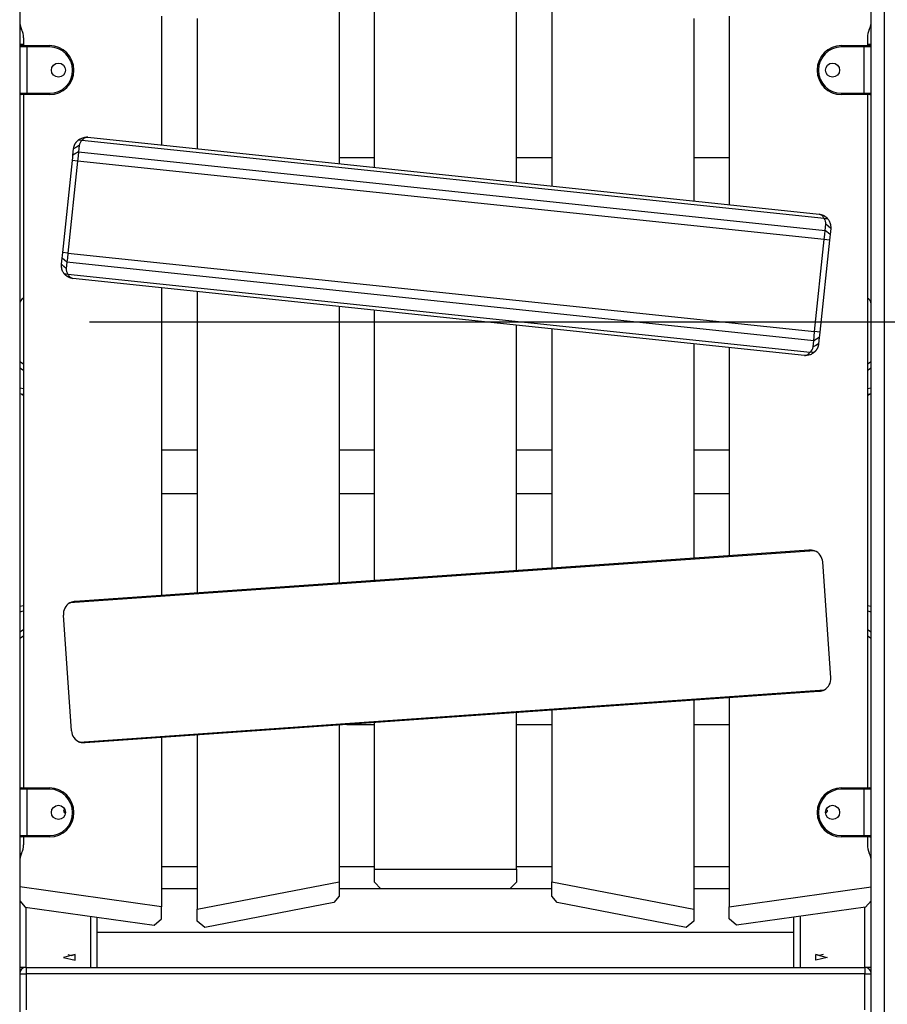
# Model space of a CAD drawing. Units: inches. Extents: x 15 to 200, y 26 to 253.
# Drawn here: x 88 to 95, y 228 to 235 of the extents above; entities that cross this region are included whole.
import ezdxf

# ---------------------------------------------------------------- set-up
doc = ezdxf.new("R2010")
doc.units = ezdxf.units.IN
doc.header["$MEASUREMENT"] = 0
doc.layers.add('Ebene 1', color=7, linetype='Continuous')

# ---------------------------------------------------------------- blocks, each defined once
blk = doc.blocks.new('block 2')
at = {"layer": 'Ebene 1', "color": 179, "lineweight": 25, "true_color": 0x1a171b}
for points in [[(87.9669, 243.1714), (87.9669, 204.9549)], [(94.5668, 204.9549), (94.5668, 243.0878)], [(94.6667, 243.0878), (94.6667, 204.9549)], [(90.7168, 234.1509), (90.7168, 235.6139)], [(91.817, 234.0355), (91.817, 235.6139)], [(90.4419, 235.5186), (90.4419, 234.1798)], [(92.0919, 235.5186), (92.0919, 234.0066)], [(89.0667, 235.3214), (89.0667, 234.3245)], [(89.342, 235.3048), (89.342, 234.2954)], [(93.1919, 235.3048), (93.1919, 233.8908)], [(93.467, 235.3214), (93.467, 233.862)], [(87.9969, 235.1548), (87.9969, 235.0949)], [(94.5369, 235.1548), (94.5369, 235.0949)], [(87.9669, 235.1049), (87.9969, 235.1049)], [(88.0225, 235.0847), (87.9833, 235.0847), (87.9676, 235.0847)], [(87.9676, 235.0847), (87.9676, 234.7249)], [(87.9774, 235.0949), (87.9905, 235.0949), (88.0225, 235.0949)], [(88.0225, 235.0847), (88.0225, 235.0918), (88.0225, 235.0949)], [(88.0225, 235.0949), (88.1975, 235.0949)], [(88.1975, 235.0847), (88.0225, 235.0847)], [(88.0225, 235.0847), (88.0225, 234.7249)], [(88.1975, 235.0847), (88.1975, 235.0918), (88.1975, 235.0949)], [(94.3372, 235.0847), (94.3372, 235.0918), (94.3372, 235.0949)], [(94.3372, 235.0949), (94.5122, 235.0949)], [(94.5122, 235.0847), (94.3372, 235.0847)], [(94.5122, 235.0949), (94.5122, 235.0918), (94.5122, 235.0847)], [(94.5122, 235.0949), (94.5443, 235.0949), (94.5574, 235.0949)], [(94.5668, 235.0847), (94.5486, 235.0847), (94.5122, 235.0847)], [(94.5122, 234.7249), (94.5122, 235.0847)], [(94.5369, 235.1049), (94.5668, 235.1049)], [(87.9676, 234.7249), (87.9833, 234.7249), (88.0225, 234.7249)], [(88.0225, 234.715), (87.9905, 234.715), (87.9774, 234.715)], [(87.9969, 234.7145), (87.9969, 229.345)], [(88.0225, 234.715), (88.0225, 234.7178), (88.0225, 234.7249)], [(88.0225, 234.7249), (88.1975, 234.7249)], [(88.1975, 234.715), (88.0225, 234.715)], [(88.1975, 234.7249), (88.1975, 234.7178), (88.1975, 234.715)], [(94.3372, 234.7249), (94.3372, 234.7178), (94.3372, 234.715)], [(94.3372, 234.7249), (94.5122, 234.7249)], [(94.5122, 234.715), (94.3372, 234.715)], [(94.5122, 234.7249), (94.5486, 234.7249), (94.5668, 234.7249)], [(94.5122, 234.7249), (94.5122, 234.7178), (94.5122, 234.715)], [(94.5574, 234.715), (94.5443, 234.715), (94.5122, 234.715)], [(94.5369, 234.715), (94.5369, 229.345)], [(88.4215, 234.363), (88.4265, 234.3664), (88.4315, 234.37), (88.437, 234.3731), (88.443, 234.376), (88.4497, 234.3788), (88.4561, 234.3809), (88.4642, 234.3829), (88.4723, 234.3843), (88.4837, 234.3848), (88.4949, 234.3843)], [(88.4949, 234.3843), (88.4904, 234.3843), (88.4854, 234.3843), (88.4816, 234.3835), (88.4776, 234.3822), (88.4744, 234.3809), (88.4716, 234.3795), (88.4652, 234.3755), (88.4595, 234.3707), (88.4547, 234.3654), (88.4497, 234.3597)], [(88.4949, 234.3843), (94.1638, 233.7887)], [(88.3853, 234.2954), (88.3853, 234.2963), (88.3853, 234.2966), (88.3855, 234.2973), (88.3855, 234.2977), (88.3855, 234.2984), (88.3855, 234.2987), (88.3855, 234.2994), (88.3855, 234.2997), (88.386, 234.3004), (88.386, 234.3008), (88.386, 234.3015), (88.3862, 234.3018), (88.3862, 234.3025), (88.3862, 234.3028), (88.3862, 234.3035), (88.3867, 234.304), (88.3867, 234.3047), (88.3867, 234.3051), (88.3867, 234.3058), (88.3869, 234.3061), (88.3869, 234.3065), (88.3869, 234.3071), (88.3874, 234.3075), (88.3874, 234.3082), (88.3874, 234.3087), (88.3875, 234.3089), (88.3875, 234.3096), (88.3875, 234.3101), (88.3881, 234.3102), (88.3881, 234.3111), (88.3881, 234.3115), (88.3884, 234.3118), (88.3884, 234.3121), (88.3884, 234.3128), (88.3887, 234.3132), (88.3887, 234.3135), (88.3891, 234.3139), (88.3891, 234.3146), (88.3891, 234.3149), (88.3894, 234.3152), (88.3894, 234.3156), (88.3894, 234.3159), (88.3898, 234.3166), (88.3898, 234.317), (88.3901, 234.3173), (88.3901, 234.3178), (88.3901, 234.318), (88.3905, 234.3185), (88.3905, 234.3192), (88.3908, 234.3195), (88.3908, 234.3199), (88.3908, 234.3202), (88.3912, 234.3206), (88.3912, 234.3209), (88.3915, 234.3213), (88.3915, 234.3216), (88.3915, 234.322), (88.3918, 234.3223), (88.3918, 234.3226), (88.3922, 234.323), (88.3922, 234.3233), (88.3922, 234.3239), (88.3925, 234.3242), (88.3925, 234.3245), (88.3929, 234.3249), (88.3929, 234.3252), (88.3934, 234.3256), (88.3934, 234.3259), (88.3934, 234.3263), (88.3936, 234.3266), (88.3936, 234.327), (88.3941, 234.3273), (88.3941, 234.3273), (88.3941, 234.3276), (88.3943, 234.328), (88.3943, 234.3283), (88.3948, 234.3287), (88.3948, 234.329), (88.3949, 234.3294), (88.3949, 234.3294), (88.3949, 234.3297), (88.3955, 234.3301), (88.3955, 234.3304), (88.3956, 234.3307), (88.3956, 234.3307), (88.3956, 234.3313), (88.3962, 234.3314), (88.3962, 234.3319), (88.3965, 234.3319), (88.3965, 234.3321), (88.3968, 234.3328), (88.3972, 234.334), (88.3979, 234.3351), (88.3986, 234.3361), (88.3993, 234.3373), (88.3999, 234.3382), (88.4008, 234.3394), (88.4015, 234.3404), (88.4022, 234.3414), (88.4024, 234.3425), (88.4032, 234.3435), (88.4039, 234.3442), (88.4046, 234.3452), (88.4056, 234.3462), (88.4063, 234.3469), (88.407, 234.3481), (88.4077, 234.3492), (88.4084, 234.3499), (88.4092, 234.3509), (88.4099, 234.3516), (88.4106, 234.3523), (88.4113, 234.3535), (88.4123, 234.3542), (88.413, 234.3549), (88.4137, 234.3555), (88.4144, 234.3566), (88.4151, 234.3573), (88.4161, 234.358), (88.417, 234.3586), (88.4177, 234.3593), (88.4184, 234.36), (88.4194, 234.3607), (88.4201, 234.3614), (88.4208, 234.3621), (88.4215, 234.363)], [(88.4278, 234.3195), (88.4067, 234.3075), (88.3853, 234.2954)], [(88.4497, 234.3597), (88.4356, 234.3611), (88.4215, 234.363)], [(88.4278, 234.3195), (88.4229, 234.2708)], [(88.4497, 234.3597), (88.4416, 234.3516), (88.4349, 234.3418), (88.4303, 234.3307), (88.4278, 234.3195)], [(94.2029, 233.7551), (88.4497, 234.3597)], [(88.3757, 234.2045), (88.3781, 234.2274), (88.38, 234.2469)], [(88.38, 234.2469), (88.3853, 234.2954)], [(88.4229, 234.2708), (88.38, 234.2469)], [(88.4229, 234.2708), (88.4194, 234.2384), (88.4154, 234.2003)], [(88.4229, 234.2708), (94.211, 233.6622)], [(90.7169, 234.225), (90.4419, 234.225)], [(92.0919, 234.225), (91.8166, 234.225)], [(93.467, 234.225), (93.1919, 234.225)], [(88.3006, 233.4915), (88.3757, 234.2045)], [(88.4154, 234.2003), (88.3403, 233.4872)], [(88.4154, 234.2003), (88.3757, 234.2045)], [(94.2036, 233.5921), (88.4154, 234.2003)], [(94.2029, 233.7551), (94.2008, 233.7597), (94.1982, 233.7635), (94.1958, 233.7678), (94.1927, 233.7716), (94.1894, 233.7754), (94.186, 233.7787), (94.1817, 233.7821), (94.1772, 233.7847), (94.1705, 233.7871), (94.1638, 233.7887)], [(94.1638, 233.7887), (94.1645, 233.7887), (94.1651, 233.7887), (94.1655, 233.7887), (94.1662, 233.7887), (94.1665, 233.7881), (94.1672, 233.7881), (94.1676, 233.7881), (94.1682, 233.7881), (94.1686, 233.7881), (94.1693, 233.7878), (94.1698, 233.7878), (94.1705, 233.7878), (94.1707, 233.7878), (94.1713, 233.7875), (94.1719, 233.7875), (94.1725, 233.7875), (94.1729, 233.7871), (94.1736, 233.7871), (94.1739, 233.7871), (94.1743, 233.7871), (94.175, 233.7868), (94.1753, 233.7868), (94.176, 233.7868), (94.1765, 233.7864), (94.1767, 233.7864), (94.1774, 233.7864), (94.1779, 233.7861), (94.1781, 233.7861), (94.1787, 233.7861), (94.1793, 233.7857), (94.1796, 233.7857), (94.1803, 233.7857), (94.1806, 233.7854), (94.181, 233.7854), (94.1813, 233.7854), (94.182, 233.785), (94.1824, 233.785), (94.1827, 233.7847), (94.1831, 233.7847), (94.1834, 233.7847), (94.1841, 233.7844), (94.1844, 233.7844), (94.1848, 233.7844), (94.1853, 233.784), (94.1855, 233.784), (94.186, 233.7837), (94.1867, 233.7837), (94.1868, 233.7837), (94.1874, 233.7833), (94.1877, 233.7833), (94.188, 233.783), (94.1884, 233.783), (94.1887, 233.783), (94.1891, 233.7826), (94.1894, 233.7826), (94.1898, 233.7821), (94.1901, 233.7821), (94.1908, 233.7819), (94.1911, 233.7819), (94.1915, 233.7819), (94.192, 233.7816), (94.1922, 233.7816), (94.1927, 233.7813), (94.1929, 233.7813), (94.1934, 233.7813), (94.1934, 233.7807), (94.1936, 233.7807), (94.1941, 233.7806), (94.1944, 233.7806), (94.1948, 233.78), (94.1951, 233.78), (94.1955, 233.78), (94.1958, 233.7799), (94.1961, 233.7799), (94.1965, 233.7794), (94.1965, 233.7794), (94.1968, 233.7794), (94.1972, 233.779), (94.1975, 233.779), (94.1979, 233.7787), (94.1982, 233.7787), (94.1982, 233.7787), (94.1986, 233.7785), (94.1989, 233.7785), (94.1992, 233.778), (94.1996, 233.778), (94.1996, 233.778), (94.1999, 233.7776), (94.2003, 233.7776), (94.2008, 233.7773), (94.2008, 233.7773), (94.2011, 233.7773), (94.2022, 233.7766), (94.2032, 233.7759), (94.2042, 233.7752), (94.2056, 233.7745), (94.2067, 233.774), (94.2079, 233.7733), (94.2085, 233.7726), (94.2096, 233.7719), (94.2106, 233.7713), (94.2116, 233.7706), (94.2127, 233.7699), (94.2134, 233.7692), (94.2146, 233.7685), (94.2154, 233.7678), (94.2163, 233.7671), (94.2173, 233.7664), (94.218, 233.7652), (94.2191, 233.7645), (94.2197, 233.7639), (94.2208, 233.7632), (94.2215, 233.7625), (94.2222, 233.7618), (94.2234, 233.7608), (94.2241, 233.7599), (94.2247, 233.7592), (94.2254, 233.7585), (94.2261, 233.7578), (94.2268, 233.7568), (94.2275, 233.7561), (94.2282, 233.7554), (94.2289, 233.7547), (94.2296, 233.7537), (94.2303, 233.753), (94.2309, 233.7523)], [(94.216, 233.711), (94.2163, 233.723), (94.2139, 233.7342), (94.2096, 233.7454), (94.2029, 233.7551)], [(94.2309, 233.7523), (94.217, 233.7537), (94.2029, 233.7551)], [(94.211, 233.6622), (94.216, 233.711)], [(94.253, 233.6789), (94.2346, 233.6951), (94.216, 233.711)], [(94.2309, 233.7523), (94.2346, 233.7473), (94.2382, 233.7423), (94.2413, 233.7366), (94.2444, 233.7306), (94.247, 233.7244), (94.2494, 233.7177), (94.2511, 233.7096), (94.2526, 233.7013), (94.2533, 233.6901), (94.253, 233.6789)], [(94.2036, 233.5921), (94.2073, 233.6302), (94.211, 233.6622)], [(94.2476, 233.6302), (94.211, 233.6622)], [(94.2476, 233.6302), (94.2456, 233.6107), (94.2433, 233.588)], [(94.253, 233.6789), (94.2476, 233.6302)], [(94.1284, 232.8788), (94.2036, 233.5921)], [(94.2433, 233.588), (94.1682, 232.8745)], [(94.2433, 233.588), (94.2036, 233.5921)], [(88.2962, 233.4491), (88.2985, 233.4686), (88.3006, 233.4915)], [(88.3403, 233.4872), (88.3006, 233.4915)], [(88.3403, 233.4872), (88.3366, 233.4491), (88.3329, 233.4168)], [(88.3403, 233.4872), (94.1284, 232.8788)], [(88.3128, 233.3272), (88.3093, 233.332), (88.3059, 233.337), (88.3026, 233.3427), (88.2993, 233.3482), (88.2971, 233.3549), (88.2945, 233.3616), (88.2928, 233.3696), (88.2913, 233.3777), (88.2906, 233.3889), (88.2911, 233.4006)], [(88.2911, 233.4006), (88.2962, 233.4491)], [(88.3279, 233.3682), (88.3093, 233.3844), (88.2911, 233.4006)], [(88.3329, 233.4168), (88.2962, 233.4491)], [(88.3329, 233.4168), (88.3279, 233.3682)], [(94.121, 232.8085), (88.3329, 233.4168)], [(88.3128, 233.3272), (88.3271, 233.3256), (88.3412, 233.3239)], [(88.3801, 233.2905), (88.3794, 233.2905), (88.3788, 233.2908), (88.3786, 233.2908), (88.3779, 233.2908), (88.3774, 233.2908), (88.3767, 233.2908), (88.3763, 233.2912), (88.3757, 233.2912), (88.3753, 233.2912), (88.3746, 233.2912), (88.3743, 233.2915), (88.3736, 233.2915), (88.3732, 233.2915), (88.3726, 233.2915), (88.372, 233.2919), (88.3714, 233.2919), (88.3712, 233.2919), (88.3703, 233.2919), (88.37, 233.2922), (88.3696, 233.2922), (88.3689, 233.2922), (88.3686, 233.2926), (88.3679, 233.2926), (88.3676, 233.2926), (88.3672, 233.2929), (88.3665, 233.2929), (88.3662, 233.2929), (88.3658, 233.2933), (88.3651, 233.2933), (88.3646, 233.2933), (88.3643, 233.2936), (88.3636, 233.2936), (88.3633, 233.2936), (88.3629, 233.2939), (88.3626, 233.2939), (88.3619, 233.2939), (88.3615, 233.2943), (88.3612, 233.2943), (88.3608, 233.2948), (88.3605, 233.2948), (88.3598, 233.2948), (88.3595, 233.2951), (88.3591, 233.2951), (88.3588, 233.2953), (88.3584, 233.2953), (88.3581, 233.2953), (88.3574, 233.2958), (88.3569, 233.2958), (88.3565, 233.2962), (88.3562, 233.2962), (88.3558, 233.2962), (88.3555, 233.2965), (88.3552, 233.2965), (88.3548, 233.2969), (88.3545, 233.2969), (88.3541, 233.2969), (88.3534, 233.2972), (88.3531, 233.2972), (88.3527, 233.2976), (88.3524, 233.2976), (88.3521, 233.2976), (88.3515, 233.2979), (88.3514, 233.2979), (88.3509, 233.2982), (88.3507, 233.2982), (88.3507, 233.2982), (88.3502, 233.2986), (88.35, 233.2986), (88.3495, 233.2989), (88.3491, 233.2989), (88.3488, 233.2993), (88.3484, 233.2993), (88.3481, 233.2993), (88.3478, 233.2996), (88.3474, 233.2996), (88.3471, 233.3), (88.3471, 233.3), (88.3467, 233.3), (88.3464, 233.3003), (88.346, 233.3003), (88.3457, 233.3007), (88.3453, 233.3007), (88.3453, 233.3007), (88.345, 233.301), (88.3447, 233.301), (88.3443, 233.3013), (88.3443, 233.3013), (88.344, 233.3017), (88.3434, 233.3017), (88.3433, 233.3017), (88.3433, 233.302), (88.3428, 233.302), (88.3419, 233.3027), (88.3407, 233.3034), (88.3393, 233.3039), (88.3383, 233.3046), (88.3372, 233.3053), (88.336, 233.306), (88.3353, 233.3067), (88.3345, 233.3074), (88.3333, 233.3081), (88.3322, 233.3088), (88.3312, 233.3094), (88.3302, 233.3101), (88.3295, 233.3108), (88.3285, 233.3115), (88.3278, 233.3124), (88.3266, 233.3131), (88.3259, 233.3138), (88.3248, 233.3144), (88.3242, 233.3155), (88.3231, 233.3162), (88.3224, 233.3169), (88.3217, 233.3175), (88.3205, 233.3182), (88.3198, 233.3189), (88.3192, 233.3201), (88.3185, 233.3208), (88.3178, 233.3215), (88.3171, 233.3222), (88.3164, 233.3232), (88.3157, 233.3239), (88.315, 233.3248), (88.3143, 233.3255), (88.3135, 233.3262), (88.3128, 233.3272)], [(88.3279, 233.3682), (88.3278, 233.3565), (88.3302, 233.3448), (88.3345, 233.3339), (88.3412, 233.3239)], [(88.3412, 233.3239), (88.3433, 233.3196), (88.3457, 233.3155), (88.3481, 233.3113), (88.3514, 233.3077), (88.3545, 233.3039), (88.3581, 233.3003), (88.3622, 233.2972), (88.3669, 233.2948), (88.3736, 233.2922), (88.3801, 233.2905)], [(88.3412, 233.3239), (94.0942, 232.7193)], [(94.049, 232.6947), (88.3801, 233.2905)], [(89.0667, 233.2182), (89.0667, 230.8372)], [(89.342, 233.1896), (89.342, 230.8564)], [(90.4419, 233.074), (90.4419, 230.9332)], [(90.7168, 230.9527), (90.7168, 233.0449)], [(88.5069, 232.9549), (192.1202, 232.9549)], [(91.817, 231.0295), (91.817, 232.9293)], [(92.0919, 232.9003), (92.0919, 231.0486)], [(94.121, 232.8085), (94.1245, 232.8407), (94.1284, 232.8788)], [(94.1682, 232.8745), (94.1284, 232.8788)], [(94.1682, 232.8745), (94.1658, 232.8519), (94.1641, 232.8326)], [(93.1919, 232.7849), (93.1919, 231.1258)], [(94.116, 232.76), (94.121, 232.8085)], [(94.1588, 232.7839), (94.1372, 232.7718), (94.116, 232.76)], [(94.1641, 232.8326), (94.121, 232.8085)], [(94.1588, 232.7839), (94.1588, 232.7832), (94.1588, 232.7825), (94.1584, 232.7822), (94.1584, 232.7813), (94.1584, 232.7811), (94.1584, 232.7803), (94.1584, 232.7799), (94.1581, 232.7792), (94.1581, 232.7789), (94.1581, 232.7782), (94.1581, 232.7779), (94.1577, 232.7772), (94.1577, 232.7768), (94.1577, 232.7761), (94.1577, 232.7758), (94.1574, 232.7751), (94.1574, 232.7746), (94.1574, 232.7739), (94.1574, 232.7736), (94.157, 232.7732), (94.157, 232.7725), (94.157, 232.7722), (94.1565, 232.7715), (94.1565, 232.7711), (94.1565, 232.7708), (94.1564, 232.7701), (94.1564, 232.7698), (94.1564, 232.7694), (94.1558, 232.7687), (94.1558, 232.7684), (94.1558, 232.768), (94.1555, 232.7677), (94.1555, 232.7668), (94.1555, 232.7667), (94.1551, 232.7662), (94.1551, 232.7655), (94.1548, 232.7651), (94.1548, 232.7648), (94.1548, 232.7646), (94.1545, 232.7641), (94.1545, 232.7634), (94.1545, 232.7631), (94.1541, 232.7627), (94.1541, 232.7624), (94.1538, 232.762), (94.1538, 232.7617), (94.1538, 232.7608), (94.1534, 232.7606), (94.1534, 232.7601), (94.1531, 232.76), (94.1531, 232.7594), (94.1531, 232.7591), (94.1527, 232.7587), (94.1527, 232.7584), (94.1524, 232.7581), (94.1524, 232.7577), (94.1524, 232.7574), (94.152, 232.757), (94.152, 232.7567), (94.1517, 232.756), (94.1517, 232.7556), (94.1514, 232.7556), (94.1514, 232.7553), (94.1514, 232.755), (94.151, 232.7546), (94.151, 232.7543), (94.1507, 232.7539), (94.1507, 232.7536), (94.1507, 232.7532), (94.1503, 232.7527), (94.1503, 232.7525), (94.15, 232.7522), (94.15, 232.7519), (94.15, 232.7513), (94.1496, 232.7512), (94.1496, 232.7512), (94.1493, 232.7507), (94.1493, 232.7505), (94.1488, 232.75), (94.1488, 232.7496), (94.1488, 232.7493), (94.1486, 232.7493), (94.1486, 232.7491), (94.1481, 232.7486), (94.1481, 232.7482), (94.1481, 232.7479), (94.1477, 232.7479), (94.1477, 232.7476), (94.1474, 232.7472), (94.1474, 232.7467), (94.1474, 232.7467), (94.1464, 232.7453), (94.146, 232.7444), (94.1453, 232.7432), (94.1446, 232.7419), (94.144, 232.7412), (94.1433, 232.7401), (94.1426, 232.7391), (94.1419, 232.7381), (94.141, 232.737), (94.1407, 232.7358), (94.14, 232.7348), (94.139, 232.7341), (94.1383, 232.7331), (94.1376, 232.732), (94.1369, 232.7314), (94.1362, 232.7303), (94.1353, 232.7295), (94.1347, 232.7284), (94.134, 232.7277), (94.1333, 232.7267), (94.1322, 232.726), (94.1315, 232.7253), (94.1309, 232.7243), (94.1302, 232.7236), (94.1295, 232.7227), (94.1284, 232.7221), (94.1278, 232.7214), (94.1271, 232.7207), (94.1264, 232.72), (94.1257, 232.7193), (94.1245, 232.7186), (94.1238, 232.7179), (94.1231, 232.7172), (94.1224, 232.7165)], [(94.1641, 232.8326), (94.1588, 232.7839)], [(93.467, 232.756), (93.467, 231.1449)], [(94.049, 232.6947), (94.0537, 232.6947), (94.0585, 232.695), (94.0625, 232.6957), (94.0663, 232.6971), (94.0695, 232.6985), (94.0723, 232.6998), (94.0787, 232.7038), (94.0844, 232.7088), (94.0892, 232.7136), (94.0942, 232.7193)], [(94.1224, 232.7165), (94.1174, 232.7129), (94.1126, 232.7095), (94.1069, 232.7064), (94.1009, 232.7031), (94.0942, 232.7005), (94.0878, 232.6985), (94.0797, 232.6964), (94.0716, 232.695), (94.0604, 232.6943), (94.049, 232.6947)], [(94.0942, 232.7193), (94.1023, 232.7277), (94.109, 232.7372), (94.1136, 232.7482), (94.116, 232.76)], [(94.1224, 232.7165), (94.1083, 232.7179), (94.0942, 232.7193)], [(87.9969, 232.6277), (87.9669, 232.6449)], [(94.5668, 232.6449), (94.5369, 232.6277)], [(87.9669, 232.5987), (87.9969, 232.5813)], [(94.5369, 232.5813), (94.5668, 232.5987)], [(87.9969, 232.4346), (87.9669, 232.4406)], [(87.9669, 232.3998), (87.9969, 232.3937)], [(87.9969, 232.3844), (87.9865, 232.3901), (87.9781, 232.3977)], [(94.5668, 232.4406), (94.5369, 232.4346)], [(94.5369, 232.3937), (94.5668, 232.3998)], [(94.5369, 232.3844), (94.5472, 232.3901), (94.5556, 232.3977)], [(89.342, 231.9609), (89.0667, 231.9609)], [(90.7169, 231.9609), (90.4419, 231.9609)], [(92.0919, 231.9609), (91.8166, 231.9609)], [(93.4666, 231.9609), (93.1919, 231.9609)], [(89.0667, 231.6239), (89.342, 231.6239)], [(90.4419, 231.6239), (90.7169, 231.6239)], [(91.8166, 231.6239), (92.0919, 231.6239)], [(93.1919, 231.6239), (93.4666, 231.6239)], [(94.1284, 231.1812), (88.3555, 230.7773)], [(88.3982, 230.7902), (94.0844, 231.188)], [(94.0844, 231.188), (94.085, 231.188), (94.0857, 231.1883), (94.0864, 231.1883), (94.0871, 231.1883), (94.0885, 231.1883), (94.0899, 231.1883), (94.0928, 231.1883), (94.0952, 231.1883), (94.1009, 231.188), (94.1066, 231.1871), (94.108, 231.1869), (94.1093, 231.1864), (94.1107, 231.1864), (94.1123, 231.1861), (94.115, 231.1854), (94.1174, 231.1847), (94.1204, 231.184), (94.1231, 231.183), (94.1259, 231.1823), (94.1284, 231.1812)], [(94.254, 230.1973), (94.1911, 231.0951)], [(87.9969, 230.7558), (87.9669, 230.7497)], [(87.9669, 230.7087), (87.9969, 230.7151)], [(88.3555, 230.7773), (88.3581, 230.7787), (88.3605, 230.7801), (88.3633, 230.7814), (88.3658, 230.7826), (88.3682, 230.7837), (88.3712, 230.7847), (88.3726, 230.7851), (88.3739, 230.7854), (88.375, 230.7861), (88.3763, 230.7864), (88.3817, 230.7878), (88.3874, 230.7888), (88.3901, 230.7895), (88.3925, 230.79), (88.3941, 230.79), (88.3955, 230.7902), (88.3962, 230.7902), (88.3968, 230.7902), (88.3975, 230.7902), (88.3982, 230.7902)], [(94.5668, 230.7497), (94.5369, 230.7558)], [(94.5369, 230.7151), (94.5668, 230.7087)], [(88.3682, 229.786), (88.3054, 230.6838)], [(87.9969, 230.568), (87.9669, 230.5508)], [(94.5668, 230.5508), (94.5369, 230.568)], [(87.9669, 230.505), (87.9969, 230.5222)], [(94.5369, 230.5222), (94.5668, 230.505)], [(88.4308, 229.6998), (94.2039, 230.1038)], [(94.1612, 230.0909), (88.4749, 229.6931)], [(93.467, 230.0421), (93.467, 228.424)], [(94.2039, 230.1038), (94.2015, 230.1024), (94.1986, 230.101), (94.1961, 230.0997), (94.1936, 230.0984), (94.1908, 230.0974), (94.1884, 230.0964), (94.1868, 230.096), (94.1855, 230.0953), (94.1841, 230.095), (94.1827, 230.0947), (94.1774, 230.0933), (94.172, 230.0922), (94.1693, 230.0916), (94.1665, 230.091), (94.1651, 230.091), (94.1638, 230.0909), (94.1631, 230.0909), (94.1626, 230.0909), (94.1619, 230.0909), (94.1612, 230.0909)], [(93.1919, 230.023), (93.1919, 228.4045)], [(91.817, 228.7139), (91.817, 229.9267)], [(92.0919, 229.9462), (92.0919, 228.6183)], [(90.4419, 229.8308), (90.4419, 228.6183)], [(90.5025, 229.8349), (90.7169, 229.8349)], [(90.7168, 228.7139), (90.7168, 229.8497)], [(91.8166, 229.8349), (92.0919, 229.8349)], [(93.1919, 229.8349), (93.467, 229.8349)], [(89.0667, 229.7345), (89.0667, 228.424)], [(89.342, 229.7534), (89.342, 228.4045)], [(88.4749, 229.6931), (88.4744, 229.6931), (88.4737, 229.6928), (88.473, 229.6928), (88.4723, 229.6928), (88.4709, 229.6928), (88.4695, 229.6928), (88.4668, 229.6928), (88.4639, 229.6928), (88.4582, 229.6931), (88.453, 229.694), (88.4514, 229.6942), (88.4501, 229.6947), (88.4487, 229.6947), (88.4471, 229.695), (88.4444, 229.6957), (88.4416, 229.6964), (88.4389, 229.6971), (88.4363, 229.6981), (88.4335, 229.6988), (88.4308, 229.6998)], [(87.9774, 229.345), (87.9905, 229.345), (88.0225, 229.345)], [(88.0225, 229.3348), (88.0225, 229.3417), (88.0225, 229.345)], [(88.0225, 229.345), (88.1975, 229.345)], [(88.1975, 229.3348), (88.1975, 229.3417), (88.1975, 229.345)], [(94.3372, 229.3348), (94.3372, 229.3417), (94.3372, 229.345)], [(94.3372, 229.345), (94.5122, 229.345)], [(94.5122, 229.345), (94.5122, 229.3417), (94.5122, 229.3348)], [(94.5122, 229.345), (94.5443, 229.345), (94.5574, 229.345)], [(88.0225, 229.3348), (87.9833, 229.3348), (87.9676, 229.3348)], [(87.9676, 229.3348), (87.9676, 228.9748)], [(88.0225, 229.3348), (88.0225, 228.9748)], [(88.1975, 229.3348), (88.0225, 229.3348)], [(94.5122, 229.3348), (94.3372, 229.3348)], [(94.5668, 229.3348), (94.5486, 229.3348), (94.5122, 229.3348)], [(94.5122, 228.9748), (94.5122, 229.3348)], [(88.3171, 229.1784), (88.3093, 229.1717), (88.3068, 229.1647)], [(88.3068, 229.1647), (88.3107, 229.1555), (88.3221, 229.1478)], [(94.2268, 229.1647), (94.2234, 229.1559), (94.2127, 229.1481)], [(94.2177, 229.1781), (94.2244, 229.1717), (94.2268, 229.1647)], [(87.9676, 228.9748), (87.9833, 228.9748), (88.0225, 228.9748)], [(88.0225, 228.9647), (87.9905, 228.9647), (87.9774, 228.9647)], [(87.9969, 228.965), (87.9969, 228.9047)], [(88.0225, 228.9647), (88.0225, 228.9679), (88.0225, 228.9748)], [(88.0225, 228.9748), (88.1975, 228.9748)], [(88.1975, 228.9647), (88.0225, 228.9647)], [(88.1975, 228.9748), (88.1975, 228.9679), (88.1975, 228.9647)], [(94.3372, 228.9748), (94.3372, 228.9679), (94.3372, 228.9647)], [(94.3372, 228.9748), (94.5122, 228.9748)], [(94.5122, 228.9647), (94.3372, 228.9647)], [(94.5122, 228.9748), (94.5486, 228.9748), (94.5668, 228.9748)], [(94.5122, 228.9748), (94.5122, 228.9679), (94.5122, 228.9647)], [(94.5574, 228.9647), (94.5443, 228.9647), (94.5122, 228.9647)], [(94.5369, 228.965), (94.5369, 228.9051)], [(89.0667, 228.7347), (89.342, 228.7347)], [(90.4419, 228.7347), (90.7169, 228.7347)], [(91.8166, 228.7347), (92.0919, 228.7347)], [(93.1919, 228.7347), (93.467, 228.7347)], [(90.7168, 228.6136), (90.7168, 228.7139)], [(90.7168, 228.7139), (91.817, 228.7139)], [(91.817, 228.7139), (91.817, 228.6136)], [(89.342, 228.4045), (90.4419, 228.6183)], [(90.4419, 228.6183), (90.4419, 228.5068)], [(90.7669, 228.5637), (90.7168, 228.6136)], [(91.817, 228.6136), (91.767, 228.5637)], [(92.0919, 228.6183), (93.1919, 228.4045)], [(92.0919, 228.5068), (92.0919, 228.6183)], [(89.0667, 228.424), (87.9669, 228.5785)], [(89.342, 228.5631), (89.0667, 228.5631)], [(90.4419, 228.5068), (90.4014, 228.4579)], [(92.0919, 228.5631), (90.4419, 228.5631)], [(91.767, 228.5637), (90.7669, 228.5637)], [(92.1324, 228.4579), (92.0919, 228.5068)], [(93.4666, 228.5631), (93.1919, 228.5631)], [(93.467, 228.424), (94.5668, 228.5788)], [(87.9669, 228.4705), (88.0098, 228.4207)], [(90.4014, 228.4579), (89.4016, 228.2634)], [(93.1321, 228.2634), (92.1324, 228.4579)], [(94.5668, 228.4705), (94.5238, 228.421)], [(88.0098, 228.4207), (89.0099, 228.2803)], [(88.0168, 227.9547), (88.0168, 228.4196)], [(89.0667, 228.3297), (89.0667, 228.424)], [(89.342, 228.3123), (89.342, 228.4045)], [(93.1919, 228.4045), (93.1919, 228.3123)], [(93.467, 228.3301), (93.467, 228.424)], [(94.5238, 228.421), (93.5237, 228.2806)], [(94.5169, 227.9547), (94.5169, 228.42)], [(88.5167, 228.3495), (88.5167, 227.9547)], [(88.5669, 227.9547), (88.5669, 228.3425)], [(89.0099, 228.2803), (89.0667, 228.3297)], [(89.4016, 228.2634), (89.342, 228.3123)], [(93.1919, 228.3123), (93.1321, 228.2634)], [(93.5237, 228.2806), (93.467, 228.3301)], [(93.9669, 227.9547), (93.9669, 228.3428)], [(94.017, 228.3497), (94.017, 227.9547)], [(88.5669, 228.2264), (93.9669, 228.2264)], [(88.3068, 228.0321), (88.3968, 228.01), (88.3968, 228.0538), (88.3068, 228.0321), (88.3068, 228.0321)], [(88.339, 228.0545), (88.3669, 228.0464), (88.3948, 228.0545)], [(94.2268, 228.0321), (94.1369, 228.01), (94.1369, 228.0538), (94.2268, 228.0321), (94.2268, 228.0321)], [(94.1948, 228.0545), (94.1669, 228.0464), (94.139, 228.0545)], [(88.0168, 227.9547), (88.0036, 227.9547), (87.9669, 227.9547)], [(87.9669, 227.905), (87.9815, 227.905), (88.0168, 227.905)], [(88.0168, 227.9547), (94.5169, 227.9547)], [(88.0168, 227.9547), (88.0168, 227.9401), (88.0168, 227.905)], [(94.5169, 227.905), (88.0168, 227.905)], [(88.0168, 227.905), (88.0168, 227.6249)], [(94.5668, 227.9547), (94.5301, 227.9547), (94.5169, 227.9547)], [(94.5169, 227.9547), (94.5169, 227.9401), (94.5169, 227.905)], [(94.5169, 227.905), (94.5522, 227.905), (94.5668, 227.905)], [(94.5169, 227.6249), (94.5169, 227.905)]]:
    blk.add_lwpolyline(points, dxfattribs=at)
for points in [[(87.9669, 235.2857), (87.9669, 235.2628), (87.9721, 235.2406), (87.9819, 235.2203)], [(87.9969, 235.1548), (87.9969, 235.1775), (87.9919, 235.1996), (87.9819, 235.2203)], [(94.5517, 235.2204), (94.5419, 235.2001), (94.5369, 235.1779), (94.5369, 235.1548)], [(94.5517, 235.2204), (94.5617, 235.2409), (94.5668, 235.2632), (94.5668, 235.2857)], [(87.9774, 235.0949), (87.9717, 235.0949), (87.9676, 235.0902), (87.9676, 235.0847)], [(94.5668, 235.088), (94.5655, 235.0921), (94.5617, 235.0949), (94.5574, 235.0949)], [(87.9676, 234.7249), (87.9676, 234.7192), (87.9717, 234.715), (87.9774, 234.715)], [(94.5574, 234.715), (94.5617, 234.715), (94.5655, 234.7175), (94.5668, 234.7218)], [(87.9969, 233.1391), (87.9788, 233.131), (87.9669, 233.1129), (87.9669, 233.0933)], [(94.5668, 233.0933), (94.5668, 233.1129), (94.555, 233.131), (94.5369, 233.1391)], [(94.1911, 231.0951), (94.1884, 231.1332), (94.1641, 231.1668), (94.1284, 231.1812)], [(88.3555, 230.7773), (88.3224, 230.7582), (88.3026, 230.7218), (88.3054, 230.6838)], [(94.2039, 230.1038), (94.237, 230.1229), (94.2564, 230.1593), (94.254, 230.1973)], [(88.3682, 229.786), (88.3712, 229.7474), (88.3955, 229.7143), (88.4308, 229.6998)], [(87.9774, 229.345), (87.9717, 229.345), (87.9676, 229.3404), (87.9676, 229.3348)], [(94.5668, 229.3379), (94.5655, 229.3422), (94.5617, 229.345), (94.5574, 229.345)], [(87.9676, 228.9748), (87.9676, 228.9693), (87.9717, 228.9647), (87.9774, 228.9647)], [(94.5574, 228.9647), (94.5617, 228.9647), (94.5655, 228.9674), (94.5668, 228.9717)], [(87.9819, 228.8394), (87.9919, 228.8599), (87.9969, 228.8822), (87.9969, 228.9047)], [(94.5369, 228.9051), (94.5369, 228.8825), (94.5419, 228.8599), (94.5517, 228.8398)], [(87.9819, 228.8394), (87.9721, 228.8189), (87.9669, 228.7969), (87.9669, 228.7741)], [(94.5668, 228.7741), (94.5668, 228.7969), (94.5617, 228.8195), (94.5517, 228.8398)], [(88.0168, 227.9547), (87.9893, 227.9547), (87.9669, 227.9322), (87.9669, 227.905)], [(94.5668, 227.905), (94.5668, 227.9322), (94.5443, 227.9547), (94.5169, 227.9547)]]:
    blk.add_open_spline(points, degree=3, dxfattribs=at)
for points, knots in [([(88.1975, 234.715), (88.3023, 234.715), (88.3874, 234.8), (88.3874, 234.9047), (88.3874, 235.0093), (88.3016, 235.0949), (88.1975, 235.0949)], [0, 0, 0, 0, 1, 1, 1, 2, 2, 2, 2]), ([(88.1975, 234.7249), (88.2966, 234.7249), (88.3774, 234.8057), (88.3774, 234.9047), (88.3774, 235.0036), (88.2962, 235.0847), (88.1975, 235.0847)], [0, 0, 0, 0, 1, 1, 1, 2, 2, 2, 2]), ([(94.3372, 235.0949), (94.2325, 235.0949), (94.1474, 235.0096), (94.1474, 234.9047), (94.1474, 234.8007), (94.2332, 234.715), (94.3372, 234.715)], [0, 0, 0, 0, 1, 1, 1, 2, 2, 2, 2]), ([(94.3372, 235.0847), (94.2382, 235.0847), (94.1574, 235.0043), (94.1574, 234.9047), (94.1574, 234.806), (94.2385, 234.7249), (94.3372, 234.7249)], [0, 0, 0, 0, 1, 1, 1, 2, 2, 2, 2]), ([(88.2673, 234.9598), (88.237, 234.9598), (88.2124, 234.935), (88.2124, 234.9047), (88.2124, 234.8744), (88.237, 234.8497), (88.2673, 234.8497), (88.2978, 234.8497), (88.3224, 234.8744), (88.3224, 234.9047), (88.3224, 234.935), (88.2978, 234.9598), (88.2673, 234.9598), (88.2673, 234.9598), (88.2673, 234.9598), (88.2673, 234.9598)], [0, 0, 0, 0, 1, 1, 1, 2, 2, 2, 3, 3, 3, 4, 4, 4, 5, 5, 5, 5]), ([(94.2675, 234.8497), (94.2978, 234.8497), (94.3224, 234.8744), (94.3224, 234.9047), (94.3224, 234.935), (94.2978, 234.9598), (94.2675, 234.9598), (94.237, 234.9598), (94.2123, 234.935), (94.2123, 234.9047), (94.2123, 234.8747), (94.237, 234.8497), (94.2675, 234.8497), (94.2675, 234.8497), (94.2675, 234.8497), (94.2675, 234.8497)], [0, 0, 0, 0, 1, 1, 1, 2, 2, 2, 3, 3, 3, 4, 4, 4, 5, 5, 5, 5]), ([(88.1975, 228.9647), (88.3023, 228.9647), (88.3874, 229.0501), (88.3874, 229.1548), (88.3874, 229.2589), (88.3016, 229.345), (88.1975, 229.345)], [0, 0, 0, 0, 1, 1, 1, 2, 2, 2, 2]), ([(94.3372, 229.345), (94.2325, 229.345), (94.1474, 229.2596), (94.1474, 229.1548), (94.1474, 229.0504), (94.2332, 228.9647), (94.3372, 228.9647)], [0, 0, 0, 0, 1, 1, 1, 2, 2, 2, 2]), ([(88.1975, 228.9748), (88.2966, 228.9748), (88.3774, 229.0554), (88.3774, 229.1548), (88.3774, 229.2535), (88.2959, 229.3348), (88.1975, 229.3348)], [0, 0, 0, 0, 1, 1, 1, 2, 2, 2, 2]), ([(94.3372, 229.3348), (94.2382, 229.3348), (94.1574, 229.2542), (94.1574, 229.1548), (94.1574, 229.0561), (94.2385, 228.9748), (94.3372, 228.9748)], [0, 0, 0, 0, 1, 1, 1, 2, 2, 2, 2]), ([(88.2673, 229.21), (88.237, 229.21), (88.2124, 229.1851), (88.2124, 229.1548), (88.2124, 229.1245), (88.237, 229.0997), (88.2673, 229.0997), (88.2978, 229.0997), (88.3224, 229.1245), (88.3224, 229.1548), (88.3224, 229.1848), (88.2978, 229.21), (88.2673, 229.21), (88.2673, 229.21), (88.2673, 229.21), (88.2673, 229.21)], [0, 0, 0, 0, 1, 1, 1, 2, 2, 2, 3, 3, 3, 4, 4, 4, 5, 5, 5, 5]), ([(94.2675, 229.0997), (94.2978, 229.0997), (94.3224, 229.1245), (94.3224, 229.1548), (94.3224, 229.1851), (94.2978, 229.21), (94.2675, 229.21), (94.237, 229.21), (94.2123, 229.1851), (94.2123, 229.1548), (94.2123, 229.1245), (94.237, 229.0997), (94.2675, 229.0997), (94.2675, 229.0997), (94.2675, 229.0997), (94.2675, 229.0997)], [0, 0, 0, 0, 1, 1, 1, 2, 2, 2, 3, 3, 3, 4, 4, 4, 5, 5, 5, 5])]:
    blk.add_open_spline(points, degree=3, knots=knots, dxfattribs=at)

msp = doc.modelspace()

# ---------------------------------------------------------------- block references
at = {"layer": 'Ebene 1'}
msp.add_blockref('block 2', (0, 0), dxfattribs=at)

doc.saveas('drawing.dxf')
